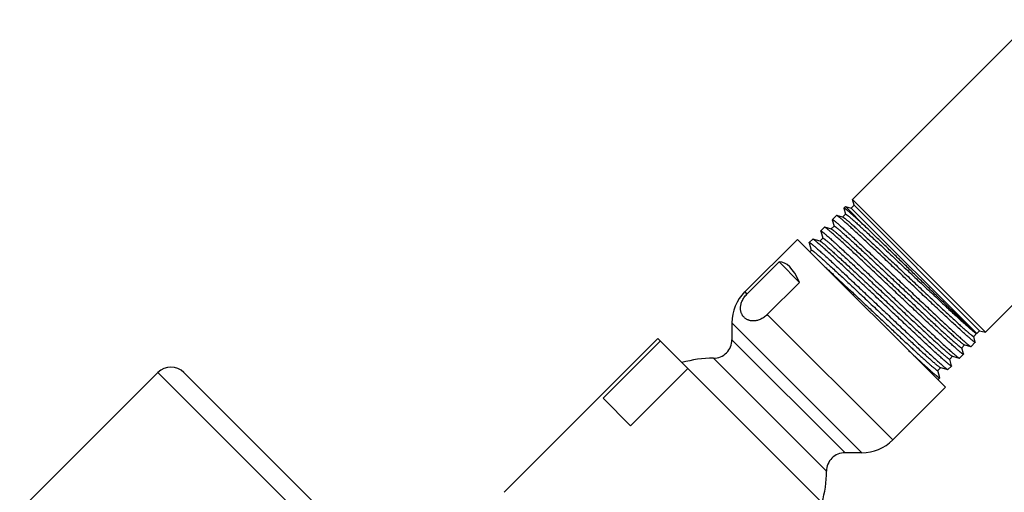
# Model space of a CAD drawing. Units: inches. Extents: x 6.6 to 14.8, y 0.8 to 17.2.
# Drawn here: x 6.6 to 10.9, y 13.8 to 15.8 of the extents above; entities that cross this region are included whole.
import ezdxf

# ---------------------------------------------------------------- set-up
doc = ezdxf.new("R2010")
doc.units = ezdxf.units.IN
doc.header["$LTSCALE"] = 1.21
doc.header["$MEASUREMENT"] = 0
doc.layers.get('0').update_dxf_attribs({"linetype": 'CONTINUOUS'})

msp = doc.modelspace()

# ---------------------------------------------------------------- linework, layer by layer
at = {"color": 7, "linetype": 'CONTINUOUS'}
for p, q in [((11.0227, 15.8146), (10.2454, 15.0373)), ((11.5972, 15.2401), (10.8199, 14.4628)), ((10.2521, 15.0124), (10.2454, 15.0373)), ((10.8199, 14.4628), (10.2454, 15.0373)), ((10.2146, 15.0065), (10.2081, 15)), ((10.2081, 15), (10.2081, 14.9993)), ((10.2081, 14.9993), (10.215, 14.9735)), ((10.2146, 15.0065), (10.305, 14.9161)), ((10.2146, 15.0065), (10.2395, 14.9998)), ((10.2395, 14.9998), (10.2521, 15.0124)), ((10.7824, 14.4569), (10.2395, 14.9998)), ((10.7951, 14.4694), (10.2521, 15.0124)), ((10.1583, 14.9495), (10.1584, 14.9502)), ((10.1583, 14.9495), (10.1657, 14.9217)), ((10.1761, 14.968), (10.1584, 14.9502)), ((10.1769, 14.9681), (10.1761, 14.968)), ((10.2034, 14.961), (10.1769, 14.9681)), ((10.1779, 14.9676), (10.1769, 14.9681)), ((10.2152, 14.9735), (10.2028, 14.9611)), ((10.1249, 14.9168), (10.1087, 14.9006)), ((10.1087, 14.8999), (10.1087, 14.9006)), ((10.1087, 14.8999), (10.1167, 14.8697)), ((10.1256, 14.9168), (10.1249, 14.9168)), ((10.1541, 14.9092), (10.1256, 14.9168)), ((10.1267, 14.9164), (10.1256, 14.9168)), ((10.166, 14.9218), (10.1536, 14.9093)), ((10.1541, 14.9092), (10.1568, 14.9078)), ((10.0073, 14.8645), (9.7795, 14.6368)), ((10.6472, 14.2246), (10.0073, 14.8645)), ((10.0735, 14.8654), (10.0589, 14.8508)), ((10.0743, 14.8654), (10.0735, 14.8654)), ((10.1051, 14.8572), (10.0743, 14.8654)), ((10.0753, 14.865), (10.0743, 14.8654)), ((10.117, 14.8698), (10.1046, 14.8573)), ((10.1051, 14.8572), (10.1073, 14.8561)), ((10.0588, 14.8501), (10.0589, 14.8508)), ((10.0588, 14.8501), (10.0674, 14.818)), ((10.0677, 14.818), (10.0607, 14.8111)), ((9.9284, 14.7666), (9.789, 14.6272)), ((9.9284, 14.7666), (10.0165, 14.6785)), ((10.0165, 14.6785), (9.8771, 14.5391)), ((9.7244, 14.5038), (9.7244, 14.4305)), ((9.4045, 14.435), (8.7398, 13.7703)), ((10.2176, 13.6218), (9.4045, 14.435)), ((10.7695, 14.4445), (10.7819, 14.4569)), ((10.7764, 14.4199), (10.7697, 14.4446)), ((10.7794, 14.458), (10.7817, 14.457)), ((10.7824, 14.4569), (10.7822, 14.4569)), ((10.7827, 14.457), (10.7951, 14.4694)), ((10.7827, 14.457), (10.7827, 14.457)), ((10.7951, 14.4694), (10.8199, 14.4628)), ((9.4149, 14.4245), (9.1675, 14.177)), ((10.7177, 14.3954), (10.7301, 14.4078)), ((10.7251, 14.3686), (10.7179, 14.3954)), ((10.7273, 14.409), (10.7295, 14.4079)), ((10.7295, 14.4079), (10.7571, 14.4006)), ((10.756, 14.401), (10.7571, 14.4006)), ((10.7571, 14.4006), (10.7578, 14.4006)), ((10.7763, 14.4191), (10.7578, 14.4006)), ((10.7764, 14.4199), (10.7763, 14.4191)), ((10.6658, 14.3461), (10.6783, 14.3586)), ((10.6738, 14.3173), (10.6661, 14.3462)), ((10.6777, 14.3587), (10.7073, 14.3508)), ((10.7062, 14.3513), (10.7073, 14.3508)), ((10.7073, 14.3508), (10.708, 14.3508)), ((10.725, 14.3678), (10.708, 14.3508)), ((10.7251, 14.3686), (10.725, 14.3678)), ((9.5335, 14.3059), (9.286, 14.0584)), ((10.614, 14.297), (10.6264, 14.3094)), ((10.6259, 14.3095), (10.6576, 14.3011)), ((10.6565, 14.3015), (10.6576, 14.3011)), ((10.6576, 14.3011), (10.6583, 14.3011)), ((10.6738, 14.3166), (10.6583, 14.3011)), ((10.6738, 14.3173), (10.6738, 14.3166)), ((7.2428, 14.2886), (6.646, 13.6917)), ((10.0713, 11.5733), (7.356, 14.2886)), ((10.6225, 14.2661), (10.6143, 14.297)), ((10.6225, 14.2653), (10.6145, 14.2573)), ((10.6225, 14.2653), (10.6225, 14.2661)), ((10.6472, 14.2246), (10.4194, 13.9968)), ((9.286, 14.0584), (9.1675, 14.177)), ((10.2865, 13.9418), (10.2132, 13.9418))]:
    msp.add_line(p, q, dxfattribs=at)
at = {"color": 9, "linetype": 'CONTINUOUS'}
for p, q in [((9.7795, 14.6368), (9.789, 14.6272)), ((9.8771, 14.5391), (10.4194, 13.9968)), ((9.7244, 14.5038), (10.2865, 13.9418)), ((10.2132, 13.9418), (9.7244, 14.4305)), ((10.7827, 14.457), (10.7825, 14.4569)), ((10.1332, 13.8617), (9.6444, 14.3505)), ((10.0713, 11.4602), (7.2428, 14.2886))]:
    msp.add_line(p, q, dxfattribs=at)
at = {"color": 7, "linetype": 'CONTINUOUS'}
for centre, radius, start, end in [((9.9124, 14.5038), 0.188, 135, 180), ((9.6444, 14.4305), 0.08, 269.9742, 360), ((9.6442, 13.8615), 0.489, 89.9742, 106.1324), ((7.2994, 14.232), 0.08, 45, 135), ((10.2865, 14.1298), 0.188, 270, 315), ((10.2132, 13.8618), 0.08, 90, 180.0258), ((9.6442, 13.8615), 0.489, 343.8676, 0.0258)]:
    msp.add_arc(centre, radius, start, end, dxfattribs=at)
msp.add_ellipse((9.9313, 14.1486), major_axis=(0, 0.6181), ratio=0.267949, start_param=-0.540819, end_param=0.01722, dxfattribs=at)
for points, knots in [([(10.305, 14.9161), (10.2979, 14.9226), (10.2877, 14.9321), (10.2744, 14.9443), (10.2653, 14.9526), (10.2568, 14.9603), (10.2489, 14.9673), (10.2417, 14.9737), (10.2352, 14.9795), (10.2293, 14.9845), (10.2249, 14.9883), (10.2216, 14.991), (10.2195, 14.9927), (10.2175, 14.9942), (10.2158, 14.9956), (10.2142, 14.9968), (10.2128, 14.9978), (10.2115, 14.9986), (10.2106, 14.9992), (10.21, 14.9996), (10.2096, 14.9998), (10.2092, 14.9999), (10.2089, 15), (10.2087, 15.0001), (10.2084, 15.0001), (10.2083, 15.0001), (10.2082, 15), (10.2081, 15)], [0, 0, 0, 0, 0.223199, 0.325632, 0.421596, 0.510847, 0.593152, 0.668299, 0.736097, 0.796374, 0.84898, 0.872365, 0.893786, 0.913232, 0.930694, 0.946162, 0.959633, 0.971108, 0.980593, 0.984594, 0.988107, 0.991139, 0.993701, 0.995813, 0.99751, 0.998861, 1, 1, 1, 1]), ([(10.1584, 14.9502), (10.1584, 14.9503), (10.1585, 14.9503), (10.1586, 14.9503), (10.1588, 14.9503), (10.1591, 14.9503), (10.1594, 14.9502), (10.1597, 14.9501), (10.16, 14.9499), (10.1606, 14.9496), (10.1614, 14.9491), (10.1625, 14.9484), (10.1637, 14.9475), (10.1652, 14.9465), (10.1667, 14.9453), (10.1684, 14.9439), (10.1703, 14.9424), (10.1732, 14.9401), (10.1771, 14.9368), (10.1823, 14.9324), (10.1881, 14.9274), (10.1944, 14.9217), (10.2014, 14.9155), (10.2089, 14.9088), (10.217, 14.9014), (10.2288, 14.8907), (10.2448, 14.8759), (10.2654, 14.8569), (10.2877, 14.8361), (10.3114, 14.8138), (10.3365, 14.7903), (10.3627, 14.7656), (10.3897, 14.7401), (10.4173, 14.714), (10.4452, 14.6876), (10.4733, 14.661), (10.5013, 14.6346), (10.5288, 14.6085), (10.5558, 14.5831), (10.5818, 14.5585), (10.6068, 14.535), (10.6305, 14.5129), (10.6526, 14.4923), (10.673, 14.4733), (10.6915, 14.4563), (10.7057, 14.4434), (10.716, 14.4342), (10.7228, 14.4281), (10.7291, 14.4226), (10.7348, 14.4176), (10.7399, 14.4133), (10.7443, 14.4096), (10.7481, 14.4065), (10.7509, 14.4044), (10.7528, 14.403), (10.754, 14.4022), (10.7551, 14.4015), (10.7557, 14.4012), (10.756, 14.401)], [0, 0, 0, 0, 0.000168, 0.000365, 0.000607, 0.000906, 0.001266, 0.00169, 0.002181, 0.002739, 0.00406, 0.005656, 0.007529, 0.009679, 0.012105, 0.014808, 0.017785, 0.021035, 0.02835, 0.036738, 0.046179, 0.056653, 0.068137, 0.080605, 0.094029, 0.108379, 0.139723, 0.174353, 0.211955, 0.252188, 0.294684, 0.33906, 0.384909, 0.431816, 0.479355, 0.527091, 0.574592, 0.621425, 0.667164, 0.711394, 0.753711, 0.793732, 0.831092, 0.865452, 0.8965, 0.923955, 0.936256, 0.947568, 0.957866, 0.967128, 0.975332, 0.982461, 0.988501, 0.99344, 0.995494, 0.997272, 0.998773, 1, 1, 1, 1]), ([(10.7763, 14.4191), (10.7763, 14.4191), (10.7762, 14.419), (10.776, 14.419), (10.7758, 14.419), (10.7756, 14.4191), (10.7753, 14.4191), (10.775, 14.4193), (10.7746, 14.4194), (10.774, 14.4197), (10.7732, 14.4202), (10.7721, 14.4209), (10.7709, 14.4218), (10.7695, 14.4228), (10.7679, 14.424), (10.7662, 14.4254), (10.7643, 14.4269), (10.7614, 14.4292), (10.7575, 14.4325), (10.7523, 14.4369), (10.7465, 14.4419), (10.7401, 14.4475), (10.7331, 14.4537), (10.7227, 14.463), (10.7084, 14.4761), (10.6896, 14.4932), (10.6691, 14.5123), (10.6468, 14.533), (10.623, 14.5553), (10.5979, 14.5788), (10.5717, 14.6034), (10.5447, 14.6289), (10.517, 14.655), (10.4891, 14.6814), (10.461, 14.708), (10.433, 14.7344), (10.4054, 14.7604), (10.3785, 14.7858), (10.3524, 14.8104), (10.3274, 14.8338), (10.3037, 14.8559), (10.2815, 14.8765), (10.2611, 14.8954), (10.2426, 14.9124), (10.2284, 14.9253), (10.2181, 14.9345), (10.2112, 14.9406), (10.2049, 14.9461), (10.1992, 14.9511), (10.1941, 14.9554), (10.1897, 14.9591), (10.1858, 14.9621), (10.183, 14.9643), (10.1811, 14.9656), (10.1799, 14.9665), (10.1789, 14.9671), (10.1782, 14.9675), (10.1779, 14.9676)], [0, 0, 0, 0, 0.000173, 0.000374, 0.000619, 0.000921, 0.001283, 0.001709, 0.002202, 0.002761, 0.004084, 0.005682, 0.007557, 0.009708, 0.012135, 0.014839, 0.017817, 0.021068, 0.028384, 0.036772, 0.046214, 0.056688, 0.068172, 0.08064, 0.108413, 0.139756, 0.174385, 0.211985, 0.252214, 0.294709, 0.339081, 0.384927, 0.431831, 0.479366, 0.5271, 0.574597, 0.621427, 0.667163, 0.71139, 0.753704, 0.793722, 0.83108, 0.865439, 0.896486, 0.92394, 0.936241, 0.947553, 0.957852, 0.967114, 0.975319, 0.98245, 0.988491, 0.993432, 0.995488, 0.997267, 0.998771, 1, 1, 1, 1]), ([(10.2034, 14.961), (10.2036, 14.9609), (10.2039, 14.9608), (10.2046, 14.9605), (10.2053, 14.96), (10.2059, 14.9597), (10.2062, 14.9595)], [0, 0, 0, 0, 0.17483, 0.398943, 0.673763, 1, 1, 1, 1]), ([(10.2062, 14.9595), (10.2065, 14.9593), (10.2074, 14.9587), (10.2092, 14.9575), (10.2118, 14.9555), (10.2153, 14.9527), (10.2195, 14.9493), (10.2242, 14.9454), (10.2294, 14.9409), (10.2352, 14.9358), (10.244, 14.928), (10.2563, 14.9171), (10.2724, 14.9024), (10.2904, 14.8859), (10.3101, 14.8678), (10.3312, 14.8481), (10.3537, 14.8272), (10.3773, 14.8051), (10.4105, 14.7739), (10.4531, 14.7337), (10.4963, 14.6931), (10.5309, 14.6604), (10.5565, 14.6364), (10.5814, 14.6129), (10.6056, 14.5903), (10.6287, 14.5687), (10.6506, 14.5483), (10.6711, 14.5293), (10.69, 14.5119), (10.7071, 14.4962), (10.7224, 14.4825), (10.7339, 14.4722), (10.7421, 14.4651), (10.7474, 14.4605), (10.7522, 14.4565), (10.7558, 14.4536), (10.7584, 14.4515), (10.7601, 14.4501), (10.7617, 14.4489), (10.7632, 14.4478), (10.7645, 14.4469), (10.7656, 14.4461), (10.7666, 14.4455), (10.7674, 14.445), (10.7679, 14.4448), (10.7683, 14.4446), (10.7686, 14.4445), (10.7688, 14.4444), (10.769, 14.4444), (10.7692, 14.4444), (10.7694, 14.4444), (10.7695, 14.4445), (10.7695, 14.4445)], [0, 0, 0, 0, 0.001763, 0.003794, 0.008661, 0.014598, 0.021594, 0.029635, 0.038705, 0.048784, 0.05985, 0.084847, 0.113477, 0.14549, 0.180602, 0.218506, 0.258866, 0.301327, 0.345514, 0.437498, 0.531581, 0.578375, 0.624454, 0.669412, 0.712853, 0.754395, 0.793672, 0.83034, 0.864075, 0.894583, 0.921596, 0.944878, 0.955056, 0.964228, 0.972376, 0.979482, 0.98264, 0.985533, 0.988159, 0.990517, 0.992608, 0.99443, 0.995985, 0.997274, 0.99782, 0.998301, 0.998719, 0.999076, 0.999374, 0.999619, 0.999822, 1, 1, 1, 1]), ([(10.2152, 14.9735), (10.2153, 14.9736), (10.2153, 14.9736), (10.2155, 14.9737), (10.2157, 14.9737), (10.2159, 14.9736), (10.2162, 14.9735), (10.2165, 14.9734), (10.2168, 14.9733), (10.2174, 14.973), (10.2181, 14.9726), (10.2192, 14.9719), (10.2203, 14.9711), (10.2216, 14.9702), (10.2231, 14.9691), (10.2247, 14.9679), (10.2265, 14.9665), (10.2291, 14.9644), (10.2328, 14.9613), (10.2376, 14.9573), (10.243, 14.9526), (10.2513, 14.9454), (10.263, 14.935), (10.2785, 14.9211), (10.2958, 14.9052), (10.315, 14.8875), (10.3357, 14.8683), (10.3578, 14.8477), (10.3812, 14.8259), (10.4056, 14.803), (10.4308, 14.7793), (10.4565, 14.7551), (10.4827, 14.7304), (10.5089, 14.7057), (10.5351, 14.681), (10.561, 14.6567), (10.5863, 14.6329), (10.6109, 14.6098), (10.6345, 14.5877), (10.6569, 14.5668), (10.6779, 14.5473), (10.6974, 14.5293), (10.7152, 14.513), (10.7289, 14.5006), (10.7388, 14.4917), (10.7456, 14.4857), (10.7517, 14.4803), (10.7574, 14.4755), (10.7624, 14.4711), (10.7669, 14.4674), (10.7704, 14.4646), (10.7728, 14.4627), (10.7744, 14.4615), (10.7758, 14.4604), (10.7771, 14.4595), (10.7783, 14.4587), (10.779, 14.4582), (10.7794, 14.458)], [0, 0, 0, 0, 0.000179, 0.000384, 0.000632, 0.000934, 0.001295, 0.001718, 0.002205, 0.002758, 0.004065, 0.00564, 0.007487, 0.009606, 0.011996, 0.014658, 0.017589, 0.02079, 0.02799, 0.036246, 0.045538, 0.055848, 0.079425, 0.106771, 0.137641, 0.171761, 0.208827, 0.248508, 0.290449, 0.334277, 0.379599, 0.426011, 0.4731, 0.520444, 0.567621, 0.61421, 0.659797, 0.703973, 0.746346, 0.786539, 0.824193, 0.858973, 0.89057, 0.918705, 0.931394, 0.943127, 0.953879, 0.963624, 0.972338, 0.980013, 0.986643, 0.98955, 0.992172, 0.994503, 0.996562, 0.998383, 1, 1, 1, 1]), ([(10.1087, 14.9006), (10.1087, 14.9006), (10.1088, 14.9007), (10.109, 14.9007), (10.1092, 14.9007), (10.1094, 14.9006), (10.1097, 14.9005), (10.11, 14.9004), (10.1104, 14.9002), (10.111, 14.8999), (10.1118, 14.8994), (10.1129, 14.8987), (10.1141, 14.8979), (10.1155, 14.8968), (10.1171, 14.8956), (10.1188, 14.8943), (10.1207, 14.8928), (10.1235, 14.8905), (10.1275, 14.8872), (10.1326, 14.8827), (10.1384, 14.8777), (10.1448, 14.8721), (10.1518, 14.8659), (10.1593, 14.8591), (10.1674, 14.8518), (10.1792, 14.841), (10.1952, 14.8263), (10.2157, 14.8072), (10.238, 14.7864), (10.2618, 14.7642), (10.2869, 14.7406), (10.313, 14.7159), (10.34, 14.6905), (10.3676, 14.6643), (10.3956, 14.6379), (10.4236, 14.6113), (10.4516, 14.5849), (10.4791, 14.5588), (10.5061, 14.5334), (10.5321, 14.5088), (10.5571, 14.4853), (10.5807, 14.4632), (10.6029, 14.4425), (10.6233, 14.4236), (10.6418, 14.4066), (10.656, 14.3937), (10.6662, 14.3845), (10.6731, 14.3784), (10.6794, 14.3728), (10.685, 14.3679), (10.6901, 14.3636), (10.6946, 14.3599), (10.6984, 14.3568), (10.7012, 14.3546), (10.7031, 14.3532), (10.7043, 14.3524), (10.7053, 14.3518), (10.706, 14.3514), (10.7062, 14.3513)], [0, 0, 0, 0, 0.000169, 0.000366, 0.000608, 0.000907, 0.001267, 0.001692, 0.002183, 0.002741, 0.004062, 0.005658, 0.007531, 0.009681, 0.012108, 0.01481, 0.017787, 0.021038, 0.028353, 0.03674, 0.046181, 0.056655, 0.068139, 0.080607, 0.094031, 0.108381, 0.139725, 0.174355, 0.211958, 0.25219, 0.294687, 0.339062, 0.384912, 0.431819, 0.479358, 0.527095, 0.574596, 0.621429, 0.667168, 0.711398, 0.753715, 0.793736, 0.831096, 0.865456, 0.896504, 0.923958, 0.936259, 0.947572, 0.95787, 0.967131, 0.975335, 0.982464, 0.988503, 0.993441, 0.995496, 0.997273, 0.998774, 1, 1, 1, 1]), ([(10.725, 14.3678), (10.725, 14.3678), (10.7249, 14.3677), (10.7247, 14.3677), (10.7245, 14.3677), (10.7243, 14.3678), (10.724, 14.3679), (10.7237, 14.368), (10.7233, 14.3682), (10.7227, 14.3685), (10.7219, 14.3689), (10.7208, 14.3696), (10.7196, 14.3705), (10.7182, 14.3715), (10.7166, 14.3727), (10.7149, 14.3741), (10.713, 14.3756), (10.7101, 14.3779), (10.7062, 14.3812), (10.701, 14.3856), (10.6952, 14.3906), (10.6888, 14.3962), (10.6819, 14.4024), (10.6714, 14.4118), (10.6571, 14.4248), (10.6384, 14.442), (10.6178, 14.461), (10.5955, 14.4817), (10.5717, 14.504), (10.5466, 14.5275), (10.5204, 14.5522), (10.4934, 14.5776), (10.4658, 14.6037), (10.4378, 14.6302), (10.4097, 14.6567), (10.3817, 14.6831), (10.3541, 14.7092), (10.3272, 14.7346), (10.3011, 14.7591), (10.2761, 14.7826), (10.2524, 14.8047), (10.2303, 14.8253), (10.2099, 14.8442), (10.1913, 14.8612), (10.1771, 14.8741), (10.1668, 14.8833), (10.1599, 14.8894), (10.1537, 14.8949), (10.148, 14.8998), (10.1429, 14.9041), (10.1384, 14.9078), (10.1346, 14.9109), (10.1318, 14.913), (10.1299, 14.9144), (10.1287, 14.9152), (10.1276, 14.9159), (10.127, 14.9162), (10.1267, 14.9164)], [0, 0, 0, 0, 0.000173, 0.000373, 0.000619, 0.00092, 0.001282, 0.001709, 0.002201, 0.002761, 0.004084, 0.005682, 0.007556, 0.009707, 0.012134, 0.014838, 0.017816, 0.021067, 0.028383, 0.036771, 0.046212, 0.056687, 0.068171, 0.080639, 0.108412, 0.139755, 0.174384, 0.211984, 0.252214, 0.294708, 0.339081, 0.384928, 0.431832, 0.479367, 0.5271, 0.574598, 0.621428, 0.667164, 0.711391, 0.753706, 0.793724, 0.831082, 0.86544, 0.896487, 0.923941, 0.936242, 0.947555, 0.957853, 0.967115, 0.97532, 0.982451, 0.988492, 0.993433, 0.995489, 0.997268, 0.998771, 1, 1, 1, 1]), ([(10.1568, 14.9078), (10.1572, 14.9076), (10.1579, 14.9071), (10.1597, 14.9058), (10.1623, 14.9039), (10.1658, 14.9012), (10.1699, 14.8978), (10.1745, 14.8939), (10.1797, 14.8895), (10.1855, 14.8845), (10.1942, 14.8768), (10.2064, 14.8659), (10.2225, 14.8513), (10.2403, 14.835), (10.2599, 14.8169), (10.2809, 14.7974), (10.3033, 14.7765), (10.3268, 14.7545), (10.3598, 14.7236), (10.4023, 14.6836), (10.4453, 14.6431), (10.4798, 14.6105), (10.5053, 14.5866), (10.5301, 14.5632), (10.5542, 14.5407), (10.5772, 14.5191), (10.599, 14.4988), (10.6195, 14.4799), (10.6383, 14.4625), (10.6554, 14.4469), (10.6707, 14.4332), (10.6821, 14.423), (10.6903, 14.4159), (10.6956, 14.4113), (10.7003, 14.4073), (10.704, 14.4044), (10.7066, 14.4023), (10.7083, 14.4009), (10.7099, 14.3997), (10.7113, 14.3986), (10.7126, 14.3977), (10.7138, 14.3969), (10.7148, 14.3963), (10.7155, 14.3959), (10.7161, 14.3956), (10.7164, 14.3955), (10.7167, 14.3953), (10.717, 14.3953), (10.7172, 14.3952), (10.7174, 14.3952), (10.7175, 14.3953), (10.7176, 14.3953), (10.7177, 14.3954)], [0, 0, 0, 0, 0.00173, 0.00373, 0.008535, 0.014412, 0.021351, 0.029337, 0.038354, 0.048384, 0.059404, 0.084317, 0.112876, 0.14483, 0.179896, 0.217766, 0.258104, 0.300556, 0.344744, 0.436762, 0.530913, 0.577751, 0.623879, 0.66889, 0.712387, 0.753986, 0.79332, 0.830044, 0.863833, 0.894391, 0.92145, 0.944773, 0.954969, 0.964158, 0.97232, 0.979439, 0.982603, 0.985501, 0.988132, 0.990495, 0.99259, 0.994416, 0.995974, 0.997266, 0.997813, 0.998295, 0.998714, 0.999072, 0.999371, 0.999617, 0.999821, 1, 1, 1, 1]), ([(10.166, 14.9218), (10.166, 14.9218), (10.1661, 14.9219), (10.1663, 14.9219), (10.1665, 14.9219), (10.1667, 14.9218), (10.1669, 14.9218), (10.1673, 14.9217), (10.1676, 14.9215), (10.1681, 14.9212), (10.1689, 14.9208), (10.1699, 14.9202), (10.171, 14.9194), (10.1724, 14.9185), (10.1738, 14.9174), (10.1754, 14.9162), (10.1772, 14.9148), (10.1798, 14.9127), (10.1834, 14.9097), (10.1882, 14.9057), (10.1936, 14.9011), (10.2018, 14.8939), (10.2133, 14.8836), (10.2287, 14.8698), (10.2459, 14.8541), (10.2649, 14.8366), (10.2855, 14.8175), (10.3074, 14.7971), (10.3306, 14.7754), (10.3548, 14.7527), (10.3798, 14.7293), (10.4053, 14.7052), (10.44, 14.6726), (10.4831, 14.632), (10.5257, 14.5919), (10.5587, 14.5609), (10.5822, 14.5389), (10.6045, 14.5181), (10.6255, 14.4986), (10.6449, 14.4807), (10.6627, 14.4644), (10.6786, 14.45), (10.6907, 14.4392), (10.6993, 14.4317), (10.7049, 14.4268), (10.7101, 14.4224), (10.7146, 14.4186), (10.7186, 14.4154), (10.7216, 14.413), (10.7236, 14.4115), (10.725, 14.4105), (10.7262, 14.4097), (10.7269, 14.4092), (10.7273, 14.409)], [0, 0, 0, 0, 0.00018, 0.000385, 0.000633, 0.000934, 0.001294, 0.001716, 0.002202, 0.002753, 0.004055, 0.005625, 0.007465, 0.009576, 0.011957, 0.014608, 0.017529, 0.020717, 0.02789, 0.036113, 0.04537, 0.055641, 0.07913, 0.106375, 0.137135, 0.171138, 0.208081, 0.247636, 0.289451, 0.333155, 0.37836, 0.424662, 0.471652, 0.56602, 0.658118, 0.702288, 0.74468, 0.784917, 0.822643, 0.857522, 0.889247, 0.917537, 0.942143, 0.952996, 0.96285, 0.971683, 0.979478, 0.986217, 0.991889, 0.994322, 0.996485, 0.998377, 1, 1, 1, 1]), ([(10.7822, 14.4569), (10.7821, 14.4569), (10.7821, 14.4569), (10.7819, 14.457), (10.7816, 14.4572), (10.7811, 14.4575), (10.7806, 14.4578), (10.78, 14.4583), (10.779, 14.4591), (10.7776, 14.4603), (10.7756, 14.462), (10.7732, 14.4641), (10.7705, 14.4665), (10.7674, 14.4693), (10.764, 14.4725), (10.7602, 14.4759), (10.7562, 14.4797), (10.7501, 14.4854), (10.7417, 14.4933), (10.7307, 14.5038), (10.7185, 14.5154), (10.7052, 14.5281), (10.6909, 14.5419), (10.6756, 14.5566), (10.6594, 14.5722), (10.6424, 14.5886), (10.6247, 14.6058), (10.5999, 14.6298), (10.5678, 14.661), (10.5284, 14.6993), (10.4884, 14.7381), (10.4486, 14.7768), (10.4098, 14.8146), (10.3726, 14.8507), (10.3379, 14.8843), (10.3156, 14.9058), (10.305, 14.9161)], [0, 0, 0, 0, 0.000176, 0.000396, 0.000975, 0.001743, 0.002701, 0.003849, 0.005188, 0.008439, 0.012449, 0.017214, 0.022726, 0.028979, 0.035964, 0.043671, 0.05209, 0.061208, 0.081492, 0.104414, 0.129851, 0.157664, 0.187708, 0.219823, 0.25384, 0.289584, 0.326867, 0.3655, 0.446014, 0.529492, 0.614259, 0.69863, 0.780946, 0.859604, 0.933088, 1, 1, 1, 1]), ([(10.6738, 14.3166), (10.6737, 14.3165), (10.6736, 14.3165), (10.6735, 14.3165), (10.6733, 14.3165), (10.673, 14.3165), (10.6727, 14.3166), (10.6724, 14.3167), (10.6721, 14.3169), (10.6715, 14.3172), (10.6707, 14.3177), (10.6696, 14.3184), (10.6683, 14.3192), (10.6669, 14.3203), (10.6653, 14.3215), (10.6636, 14.3228), (10.6617, 14.3243), (10.6589, 14.3266), (10.6549, 14.3299), (10.6497, 14.3343), (10.6439, 14.3393), (10.6375, 14.3449), (10.6306, 14.3511), (10.6201, 14.3605), (10.6058, 14.3735), (10.5871, 14.3907), (10.5665, 14.4097), (10.5442, 14.4304), (10.5204, 14.4527), (10.4953, 14.4762), (10.4691, 14.5009), (10.4421, 14.5263), (10.4144, 14.5524), (10.3865, 14.5788), (10.3584, 14.6054), (10.3304, 14.6318), (10.3028, 14.6578), (10.2758, 14.6832), (10.2497, 14.7077), (10.2248, 14.7312), (10.2011, 14.7533), (10.1789, 14.7739), (10.1585, 14.7928), (10.1399, 14.8098), (10.1257, 14.8227), (10.1154, 14.8319), (10.1086, 14.838), (10.1023, 14.8435), (10.0966, 14.8484), (10.0915, 14.8527), (10.0871, 14.8564), (10.0832, 14.8595), (10.0804, 14.8616), (10.0785, 14.863), (10.0773, 14.8638), (10.0763, 14.8645), (10.0756, 14.8649), (10.0753, 14.865)], [0, 0, 0, 0, 0.000174, 0.000375, 0.000621, 0.000923, 0.001285, 0.001712, 0.002205, 0.002764, 0.004088, 0.005686, 0.007561, 0.009712, 0.01214, 0.014843, 0.017821, 0.021073, 0.028389, 0.036777, 0.046219, 0.056694, 0.068178, 0.080646, 0.108419, 0.139762, 0.17439, 0.21199, 0.25222, 0.294714, 0.339086, 0.384932, 0.431836, 0.47937, 0.527103, 0.5746, 0.62143, 0.667166, 0.711392, 0.753707, 0.793725, 0.831083, 0.865441, 0.896488, 0.923942, 0.936243, 0.947555, 0.957854, 0.967116, 0.975321, 0.982451, 0.988492, 0.993433, 0.995489, 0.997268, 0.998771, 1, 1, 1, 1]), ([(10.1073, 14.8561), (10.1077, 14.8559), (10.1084, 14.8554), (10.1096, 14.8546), (10.1109, 14.8537), (10.113, 14.8522), (10.1159, 14.8499), (10.1199, 14.8467), (10.1244, 14.8429), (10.1295, 14.8385), (10.1351, 14.8337), (10.1437, 14.8261), (10.1557, 14.8154), (10.1716, 14.8011), (10.1892, 14.7849), (10.2086, 14.767), (10.2295, 14.7477), (10.2517, 14.7269), (10.2751, 14.7051), (10.308, 14.6742), (10.3504, 14.6343), (10.3933, 14.5939), (10.4278, 14.5614), (10.4533, 14.5375), (10.4781, 14.5141), (10.5022, 14.4916), (10.5252, 14.47), (10.5471, 14.4497), (10.5675, 14.4308), (10.5864, 14.4134), (10.6035, 14.3978), (10.6188, 14.384), (10.6303, 14.3738), (10.6384, 14.3667), (10.6438, 14.3621), (10.6485, 14.3581), (10.6521, 14.3552), (10.6547, 14.3531), (10.6565, 14.3517), (10.6581, 14.3505), (10.6595, 14.3494), (10.6608, 14.3485), (10.662, 14.3477), (10.663, 14.3471), (10.6637, 14.3467), (10.6643, 14.3464), (10.6646, 14.3463), (10.6649, 14.3461), (10.6652, 14.3461), (10.6654, 14.346), (10.6656, 14.346), (10.6657, 14.3461), (10.6658, 14.3461), (10.6658, 14.3461)], [0, 0, 0, 0, 0.001613, 0.003496, 0.005651, 0.008075, 0.013734, 0.020463, 0.02825, 0.037079, 0.04693, 0.057783, 0.082397, 0.110702, 0.14245, 0.177356, 0.215112, 0.255382, 0.297807, 0.342009, 0.434162, 0.528567, 0.575567, 0.621875, 0.667078, 0.710774, 0.752576, 0.792114, 0.829035, 0.863013, 0.893746, 0.920965, 0.944428, 0.954687, 0.963932, 0.972145, 0.979308, 0.982492, 0.985408, 0.988056, 0.990434, 0.992542, 0.99438, 0.995947, 0.997247, 0.997798, 0.998284, 0.998705, 0.999065, 0.999366, 0.999614, 0.99982, 1, 1, 1, 1]), ([(10.117, 14.8698), (10.117, 14.8698), (10.1171, 14.8699), (10.1172, 14.8699), (10.1174, 14.8699), (10.1177, 14.8698), (10.1179, 14.8698), (10.1182, 14.8697), (10.1186, 14.8695), (10.1191, 14.8693), (10.1198, 14.8688), (10.1208, 14.8682), (10.122, 14.8674), (10.1233, 14.8665), (10.1247, 14.8655), (10.1263, 14.8643), (10.128, 14.8629), (10.1306, 14.8608), (10.1342, 14.8579), (10.1389, 14.8539), (10.1442, 14.8494), (10.1523, 14.8423), (10.1637, 14.8322), (10.1788, 14.8186), (10.1958, 14.8031), (10.2146, 14.7858), (10.2349, 14.767), (10.2565, 14.7469), (10.2794, 14.7255), (10.3033, 14.7031), (10.328, 14.6799), (10.3533, 14.6561), (10.3876, 14.6238), (10.4303, 14.5836), (10.4726, 14.5438), (10.5054, 14.513), (10.5287, 14.4912), (10.551, 14.4705), (10.5719, 14.451), (10.5913, 14.4331), (10.6091, 14.4168), (10.6251, 14.4023), (10.6373, 14.3914), (10.646, 14.3837), (10.6518, 14.3787), (10.657, 14.3743), (10.6616, 14.3703), (10.6657, 14.367), (10.6693, 14.3642), (10.6719, 14.3622), (10.6737, 14.361), (10.6745, 14.3604), (10.6749, 14.3602)], [0, 0, 0, 0, 0.00018, 0.000385, 0.000632, 0.000932, 0.001289, 0.001709, 0.002191, 0.002738, 0.00403, 0.005587, 0.007412, 0.009506, 0.011867, 0.014497, 0.017393, 0.020554, 0.027668, 0.035824, 0.045005, 0.055191, 0.078492, 0.105523, 0.136047, 0.169797, 0.206476, 0.245761, 0.287307, 0.330746, 0.375697, 0.421763, 0.46854, 0.562574, 0.654496, 0.698649, 0.741077, 0.781407, 0.819283, 0.854373, 0.886371, 0.914996, 0.939998, 0.951071, 0.96116, 0.970243, 0.978301, 0.985317, 0.991278, 0.996174, 0.998221, 1, 1, 1, 1]), ([(10.0589, 14.8508), (10.0589, 14.8508), (10.059, 14.8509), (10.0592, 14.8509), (10.0594, 14.8509), (10.0596, 14.8508), (10.0599, 14.8507), (10.0602, 14.8506), (10.0606, 14.8504), (10.0611, 14.8501), (10.062, 14.8496), (10.063, 14.8489), (10.0643, 14.8481), (10.0657, 14.847), (10.0673, 14.8458), (10.069, 14.8445), (10.0709, 14.843), (10.0737, 14.8406), (10.0777, 14.8374), (10.0828, 14.8329), (10.0886, 14.8279), (10.095, 14.8223), (10.1019, 14.8161), (10.1095, 14.8093), (10.1175, 14.802), (10.1294, 14.7912), (10.1454, 14.7765), (10.1659, 14.7574), (10.1882, 14.7366), (10.212, 14.7144), (10.237, 14.6908), (10.2632, 14.6661), (10.2902, 14.6406), (10.3178, 14.6145), (10.3458, 14.5881), (10.3738, 14.5615), (10.4018, 14.5351), (10.4293, 14.509), (10.4563, 14.4836), (10.4823, 14.459), (10.5073, 14.4356), (10.531, 14.4134), (10.5531, 14.3928), (10.5735, 14.3739), (10.592, 14.3568), (10.6062, 14.3439), (10.6165, 14.3347), (10.6233, 14.3286), (10.6296, 14.3231), (10.6353, 14.3181), (10.6404, 14.3138), (10.6448, 14.3101), (10.6486, 14.307), (10.6514, 14.3049), (10.6533, 14.3035), (10.6545, 14.3027), (10.6556, 14.302), (10.6562, 14.3017), (10.6565, 14.3015)], [0, 0, 0, 0, 0.000168, 0.000364, 0.000607, 0.000905, 0.001265, 0.001689, 0.00218, 0.002738, 0.004059, 0.005655, 0.007527, 0.009677, 0.012103, 0.014806, 0.017783, 0.021033, 0.028348, 0.036735, 0.046176, 0.056651, 0.068135, 0.080603, 0.094027, 0.108377, 0.139721, 0.174351, 0.211953, 0.252186, 0.294683, 0.339058, 0.384908, 0.431815, 0.479354, 0.527091, 0.574592, 0.621425, 0.667164, 0.711394, 0.753711, 0.793732, 0.831092, 0.865452, 0.8965, 0.923955, 0.936256, 0.947569, 0.957867, 0.967128, 0.975333, 0.982462, 0.988501, 0.99344, 0.995495, 0.997272, 0.998773, 1, 1, 1, 1]), ([(10.0677, 14.818), (10.0677, 14.8181), (10.0678, 14.8181), (10.068, 14.8182), (10.0682, 14.8182), (10.0684, 14.8181), (10.0687, 14.818), (10.069, 14.8179), (10.0693, 14.8178), (10.0699, 14.8175), (10.0707, 14.817), (10.0717, 14.8164), (10.0729, 14.8156), (10.0743, 14.8146), (10.0758, 14.8135), (10.0774, 14.8122), (10.0792, 14.8108), (10.082, 14.8086), (10.0857, 14.8055), (10.0907, 14.8013), (10.0962, 14.7966), (10.1047, 14.7891), (10.1167, 14.7785), (10.1325, 14.7642), (10.1503, 14.7479), (10.1699, 14.7299), (10.191, 14.7103), (10.2136, 14.6892), (10.2374, 14.667), (10.2622, 14.6438), (10.2877, 14.6198), (10.3138, 14.5952), (10.3402, 14.5704), (10.3666, 14.5455), (10.3929, 14.5208), (10.4187, 14.4965), (10.4439, 14.4728), (10.4682, 14.4501), (10.4915, 14.4284), (10.5134, 14.408), (10.5338, 14.3891), (10.5526, 14.3719), (10.5671, 14.3587), (10.5777, 14.3491), (10.5849, 14.3427), (10.5916, 14.3368), (10.5977, 14.3314), (10.6033, 14.3266), (10.6083, 14.3224), (10.6127, 14.3188), (10.6165, 14.3158), (10.6193, 14.3136), (10.6212, 14.3122), (10.6224, 14.3114), (10.6235, 14.3107), (10.6244, 14.3102), (10.6252, 14.3098), (10.6256, 14.3096), (10.6259, 14.3095)], [0, 0, 0, 0, 0.000185, 0.000397, 0.000655, 0.000968, 0.001342, 0.001782, 0.002288, 0.002863, 0.00422, 0.005858, 0.007778, 0.009981, 0.012466, 0.015232, 0.018279, 0.021605, 0.029087, 0.037664, 0.047315, 0.05802, 0.082489, 0.110845, 0.142827, 0.178136, 0.216444, 0.257395, 0.300607, 0.345679, 0.392189, 0.439706, 0.487787, 0.535985, 0.583851, 0.630939, 0.676812, 0.721044, 0.763223, 0.802958, 0.83988, 0.873646, 0.903945, 0.917704, 0.930495, 0.942287, 0.953053, 0.96277, 0.971414, 0.978968, 0.985416, 0.990744, 0.992987, 0.994947, 0.996626, 0.998025, 0.999147, 1, 1, 1, 1]), ([(10.1244, 14.7474), (10.1292, 14.7431), (10.1391, 14.734), (10.1604, 14.7144), (10.1892, 14.6876), (10.2261, 14.6531), (10.2654, 14.6163), (10.3062, 14.5778), (10.3477, 14.5388), (10.3889, 14.5), (10.4226, 14.4683), (10.4488, 14.4438), (10.4675, 14.4263), (10.4854, 14.4096), (10.5026, 14.3937), (10.5187, 14.3787), (10.5339, 14.3648), (10.5479, 14.352), (10.5607, 14.3404), (10.5723, 14.3301), (10.5811, 14.3223), (10.5875, 14.3167), (10.5917, 14.3131), (10.5956, 14.3098), (10.5992, 14.3069), (10.6023, 14.3043), (10.6051, 14.3022), (10.6072, 14.3006), (10.6087, 14.2995), (10.6097, 14.2988), (10.6105, 14.2983), (10.6113, 14.2978), (10.612, 14.2974), (10.6126, 14.2971), (10.6131, 14.2969), (10.6134, 14.2969), (10.6137, 14.2968), (10.6138, 14.2969), (10.6139, 14.2969), (10.614, 14.2969), (10.614, 14.297)], [0, 0, 0, 0, 0.02924, 0.060811, 0.1302, 0.206562, 0.288131, 0.373018, 0.45926, 0.544861, 0.627844, 0.66775, 0.706289, 0.743239, 0.778386, 0.811527, 0.842471, 0.87104, 0.897068, 0.920407, 0.940924, 0.950087, 0.958502, 0.966157, 0.973042, 0.979148, 0.984468, 0.988995, 0.99096, 0.992727, 0.994294, 0.995663, 0.996835, 0.997813, 0.9986, 0.999207, 0.999449, 0.999656, 0.999836, 1, 1, 1, 1]), ([(9.7771, 14.5272), (9.7759, 14.5284), (9.7736, 14.5309), (9.7705, 14.535), (9.7679, 14.5395), (9.7656, 14.5444), (9.7638, 14.5496), (9.7625, 14.5551), (9.7617, 14.561), (9.7615, 14.5673), (9.7619, 14.574), (9.7634, 14.5838), (9.7666, 14.5939), (9.7715, 14.6041), (9.7781, 14.615), (9.7843, 14.6225), (9.789, 14.6272)], [0, 0, 0, 0, 0.045462, 0.091281, 0.137794, 0.185375, 0.234424, 0.285367, 0.33867, 0.394846, 0.454448, 0.518059, 0.65937, 0.737995, 0.821773, 1, 1, 1, 1]), ([(9.8771, 14.5391), (9.8724, 14.5344), (9.8649, 14.5282), (9.854, 14.5216), (9.8438, 14.5167), (9.8336, 14.5135), (9.8239, 14.512), (9.8172, 14.5116), (9.8109, 14.5118), (9.805, 14.5126), (9.7995, 14.5139), (9.7943, 14.5157), (9.7894, 14.518), (9.7849, 14.5206), (9.7808, 14.5237), (9.7783, 14.526), (9.7771, 14.5272)], [0, 0, 0, 0, 0.178228, 0.262007, 0.340631, 0.481942, 0.545552, 0.605155, 0.661331, 0.714634, 0.765577, 0.814625, 0.862207, 0.908719, 0.954538, 1, 1, 1, 1]), ([(10.4876, 14.3842), (10.4972, 14.3752), (10.5113, 14.3621), (10.5296, 14.3452), (10.5423, 14.3335), (10.5541, 14.3227), (10.5651, 14.3127), (10.5752, 14.3035), (10.5844, 14.2953), (10.5927, 14.288), (10.599, 14.2826), (10.6035, 14.2787), (10.6066, 14.2762), (10.6093, 14.2739), (10.6118, 14.2719), (10.6141, 14.2702), (10.6161, 14.2687), (10.6178, 14.2675), (10.619, 14.2666), (10.6199, 14.2661), (10.6205, 14.2658), (10.621, 14.2655), (10.6214, 14.2653), (10.6218, 14.2652), (10.622, 14.2652), (10.6222, 14.2652), (10.6224, 14.2652), (10.6224, 14.2653), (10.6225, 14.2653)], [0, 0, 0, 0, 0.218895, 0.320261, 0.415733, 0.504953, 0.587588, 0.663332, 0.731904, 0.793051, 0.84655, 0.870369, 0.892207, 0.912044, 0.929864, 0.945653, 0.959401, 0.971103, 0.980757, 0.98482, 0.988376, 0.991432, 0.993995, 0.996082, 0.997723, 0.998396, 0.998986, 1, 1, 1, 1]), ([(10.6749, 14.3602), (10.6752, 14.36), (10.6757, 14.3597), (10.6765, 14.3592), (10.6771, 14.3589), (10.6775, 14.3588), (10.6777, 14.3587)], [0, 0, 0, 0, 0.326517, 0.60143, 0.825449, 1, 1, 1, 1])]:
    msp.add_open_spline(points, degree=3, knots=knots, dxfattribs=at)
at = {"color": 9, "linetype": 'CONTINUOUS'}
msp.add_open_spline([(10.7825, 14.4569), (10.7825, 14.4569), (10.7824, 14.4569), (10.7824, 14.4569), (10.7824, 14.4569)], degree=3, knots=[0, 0, 0, 0, 0.239043, 1, 1, 1, 1], dxfattribs=at)

doc.saveas('drawing.dxf')
